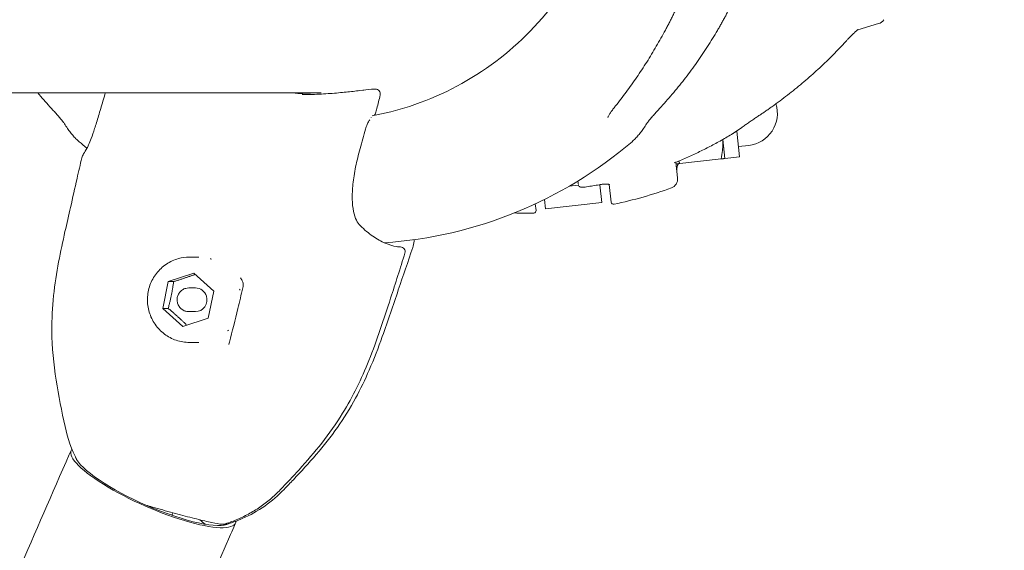
# Model space of a CAD drawing. Units: millimetres. Extents: x -642 to 8823, y -4504 to 3759.
# Drawn here: x 3654 to 3862, y -137 to -25 of the extents above; entities that cross this region are included whole.
import ezdxf

# ---------------------------------------------------------------- set-up
doc = ezdxf.new("R2010")
doc.units = ezdxf.units.MM
doc.header["$MEASUREMENT"] = 0
doc.layers.add('B', color=3, linetype='Continuous')
doc.styles.add('KATALOG', font='swissl.ttf')
doc.dimstyles.new('KATALOG$0', dxfattribs={"dimscale": 200, "dimtxt": 1.75, "dimasz": 1, "dimexe": 0, "dimexo": 0, "dimgap": 0.3, "dimtad": 1, "dimlfac": 0.001, "dimzin": 0, "dimtxsty": 'KATALOG', "dimblk1": 'KATPFEIL', "dimblk2": 'KATPFEIL', "dimsah": 1, "dimcen": 1, "dimse1": 1, "dimse2": 1, "dimclrd": 256, "dimclre": 256, "dimclrt": 3, "dimadec": 0, "dimazin": 0, "dimtfac": 1, "dimtmove": 0, "dimatfit": 3, "dimldrblk": 'KATPFEIL', "dimfxl": 0, "dimtvp": 1, "dimtolj": 1, "dimtzin": 0, "dimarcsym": 0})

# ---------------------------------------------------------------- blocks, each defined once
blk = doc.blocks.new('KATPFEIL')
at = {"layer": 'B', "ltscale": 1000}
for p, q in [((0, -1), (0, 1)), ((-1, 0), (0, 0)), ((1, 0), (0, 0))]:
    blk.add_line(p, q, dxfattribs=at)
blk = doc.blocks.new('*D9')
at = {"layer": 'B', "lineweight": -2}
blk.add_line((-241.53, -4304.37), (7022.89, -4304.37), dxfattribs=at)
at = {"layer": 'DEFPOINTS', "color": 0}
for p in [(7222.89, 657.76), (-441.53, -165.31), (7222.89, -4304.37)]:
    blk.add_point(p, dxfattribs=at)
at = {"layer": 'B', "lineweight": -2, "xscale": 200, "yscale": 200, "zscale": 200, "rotation": 180}
blk.add_blockref('KATPFEIL', (-441.53, -4304.37), dxfattribs=at)
at = {"layer": 'B', "lineweight": -2, "xscale": 200, "yscale": 200, "zscale": 200}
blk.add_blockref('KATPFEIL', (7222.89, -4304.37), dxfattribs=at)
at = {"layer": 'B', "color": 3, "insert": (3417.83, -4035.51), "char_height": 350, "attachment_point": 5, "style": 'KATALOG'}
blk.add_mtext('\\A1;7,66', dxfattribs=at)
blk = doc.blocks.new('*D10')
at = {"layer": 'B', "lineweight": -2}
blk.add_line((1731.09, -3704.37), (5523.02, -3704.37), dxfattribs=at)
at = {"layer": 'DEFPOINTS', "color": 0}
for p in [(5723.02, 638.33), (1531.09, -10.73), (5723.02, -3704.37)]:
    blk.add_point(p, dxfattribs=at)
at = {"layer": 'B', "lineweight": -2, "xscale": 200, "yscale": 200, "zscale": 200, "rotation": 180}
blk.add_blockref('KATPFEIL', (1531.09, -3704.37), dxfattribs=at)
at = {"layer": 'B', "lineweight": -2, "xscale": 200, "yscale": 200, "zscale": 200}
blk.add_blockref('KATPFEIL', (5723.02, -3704.37), dxfattribs=at)
at = {"layer": 'B', "color": 3, "insert": (3417.83, -3435.51), "char_height": 350, "attachment_point": 5, "style": 'KATALOG'}
blk.add_mtext('\\A1;4,19', dxfattribs=at)
blk = doc.blocks.new('*D11')
at = {"layer": 'B', "lineweight": -2}
blk.add_line((8023.02, -1204.37), (8023.02, 1858.86), dxfattribs=at)
at = {"layer": 'DEFPOINTS', "color": 0}
for p in [(4039.65, 2058.86), (8023.02, 2058.86), (3416.69, -1404.37)]:
    blk.add_point(p, dxfattribs=at)
at = {"layer": 'B', "lineweight": -2, "xscale": 200, "yscale": 200, "zscale": 200}
for p, rotation in [((8023.02, 2058.86), 90), ((8023.02, -1404.37), 270)]:
    blk.add_blockref('KATPFEIL', p, dxfattribs=dict(at, rotation=rotation))
at = {"layer": 'B', "color": 3, "insert": (7754.16, 638.33), "char_height": 350, "attachment_point": 5, "rotation": 90, "style": 'KATALOG'}
blk.add_mtext('\\A1;3,46', dxfattribs=at)
blk = doc.blocks.new('*D12')
at = {"layer": 'B', "lineweight": -2}
blk.add_line((8623.02, -2704.33), (8623.02, 3359.02), dxfattribs=at)
at = {"layer": 'DEFPOINTS', "color": 0}
for p in [(4033.54, 3559.02), (8623.02, 3559.02), (3428.22, -2904.33)]:
    blk.add_point(p, dxfattribs=at)
at = {"layer": 'B', "lineweight": -2, "xscale": 200, "yscale": 200, "zscale": 200}
for p, rotation in [((8623.02, 3559.02), 90), ((8623.02, -2904.33), 270)]:
    blk.add_blockref('KATPFEIL', p, dxfattribs=dict(at, rotation=rotation))
at = {"layer": 'B', "color": 3, "insert": (8354.16, 638.33), "char_height": 350, "attachment_point": 5, "rotation": 90, "style": 'KATALOG'}
blk.add_mtext('\\A1;6,46', dxfattribs=at)

msp = doc.modelspace()

# ---------------------------------------------------------------- linework, layer by layer
at = {"color": 0, "linetype": 'Continuous', "lineweight": 0}
for p, q in [((3835.123, -26.192), (3830.767, -27.469)), ((3625.715, -40.821), (3717.329, -40.821)), ((3725.487, -40.331), (3726.345, -40.233)), ((3728.069, -40.031), (3728.806, -40.031)), ((3805.743, -54.335), (3805.135, -48.868)), ((3802.185, -50.666), (3802.632, -54.681)), ((3805.499, -52.148), (3807.686, -51.905)), ((3792.284, -55.457), (3792.655, -58.789)), ((3793.124, -55.737), (3801.833, -54.769)), ((3802.632, -54.681), (3805.743, -54.335)), ((3771.701, -60.292), (3769.765, -60.508)), ((3776.21, -60.201), (3776.631, -63.995)), ((3778.632, -63.886), (3778.219, -60.175)), ((3762.575, -64.259), (3762.73, -65.654)), ((3764.705, -65.321), (3764.485, -63.342)), ((3776.631, -63.995), (3764.705, -65.321)), ((3689.462, -75.512), (3691.484, -75.512)), ((3685.004, -80.669), (3690.386, -78.859)), ((3690.386, -78.859), (3694.615, -82.703)), ((3683.851, -86.322), (3685.004, -80.669)), ((3686.149, -80.669), (3685.004, -80.669)), ((3689.328, -82.012), (3690.738, -82.012)), ((3694.615, -82.703), (3693.462, -88.356)), ((3688.08, -90.165), (3683.851, -86.322)), ((3684.996, -86.322), (3683.851, -86.322)), ((3689.328, -87.012), (3690.738, -87.012)), ((3693.462, -88.356), (3688.08, -90.165)), ((3689.462, -93.512), (3691.484, -93.512)), ((3664.069, -117.21), (3664.461, -116.32)), ((3685.773, -129.955), (3685.977, -129.493)), ((3685.842, -129.799), (3685.964, -130.09)), ((3698.846, -132.524), (3699.238, -131.634))]:
    msp.add_line(p, q, dxfattribs=at)
for centre, radius, start, end in [((3834.56, -24.273), 2, 286.34246, 326.90337), ((3728.068, -41.031), 1, 90, 97.1478), ((3728.805, -41.031), 1, 347.09849, 89.95098), ((3806.935, -45.147), 6.8, 276.34246, 17.25821), ((3803.294, -47.7), 2, 301.18065, 303.81986), ((3724.583, 17.329), 90, 229.5146, 230.88197), ((3724.583, 17.329), 90, 273.86603, 310.4854), ((3794.46, -56.93), 2, 144.55569, 186.34246), ((3776.431, -62.192), 2, 97.96928, 99.95562), ((3790.667, -59.01), 2, 289.81354, 6.34246), ((3760.838, 23.78), 90, 281.79217, 289.81354), ((3779.129, -63.831), 0.5, 186.34246, 281.79217), ((3760.838, 23.78), 90, 268.28385, 270.89274), ((3762.233, -65.709), 0.5, 270.89274, 6.34246), ((3734.051, -74.351), 1, 343.51907, 87.80727), ((3689.868, -105.732), 27.25, 191.77495, 207.67236), ((3689.772, -105.732), 27.25, 293.53457, 316.35412), ((3696.448, -130.927), 1, 262.97864, 286.0016), ((3697.116, -130.927), 1, 250.6707, 286.0016)]:
    msp.add_arc(centre, radius, start, end, dxfattribs=at)
at = {"color": 0, "linetype": 'Continuous', "lineweight": 0, "extrusion": (-1.91317e-16, 3.86215e-18, -1)}
msp.add_ellipse((3728.068, -41.031), major_axis=(-0.124, 0.992), ratio=0.8797024, start_param=-0.0013588, end_param=0.0000007, dxfattribs=at)
at = {"color": 0, "linetype": 'Continuous', "lineweight": 0}
for centre, major_axis, ratio, start_param, end_param in [((3728.068, -41.031), (0, 1), 0.9816272, -0.0008749, -0.0000032), ((3762.279, 15.254), (-8.735, 76.868), 0.9856184, -2.6639909, -2.643685), ((3734.051, -74.351), (-0.038, -0.999), 0.9577501, 3.1415919, 3.1430738), ((3681.849, -123.977), (-16.474, 7.254), 0.2330935, 0.2195101, 2.9785681)]:
    msp.add_ellipse(centre, major_axis=major_axis, ratio=ratio, start_param=start_param, end_param=end_param, dxfattribs=at)
at = {"color": 0, "linetype": 'Continuous', "lineweight": 0, "extrusion": (-2.07471e-16, 6.34758e-17, -1)}
msp.add_ellipse((3728.805, -41.031), major_axis=(-0.975, 0.223), ratio=0.0433596, start_param=3.1415927, end_param=3.1447083, dxfattribs=at)
at = {"color": 0, "linetype": 'Continuous', "lineweight": 0, "extrusion": (-2.08564e-16, 5.54396e-17, -1)}
msp.add_ellipse((3728.126, -43.91), major_axis=(0.972, -0.236), ratio=0.0458175, start_param=0.00099, end_param=0.0031184, dxfattribs=at)
at = {"color": 0, "linetype": 'Continuous', "lineweight": 0, "extrusion": (-2.08377e-16, 5.13079e-17, -1)}
msp.add_ellipse((3725.741, -48.198), major_axis=(0.966, -0.257), ratio=0.0499325, start_param=-0.0009339, end_param=0.0006523, dxfattribs=at)
at = {"color": 0, "linetype": 'Continuous', "lineweight": 0, "extrusion": (-2.04182e-16, 6.16169e-17, -1)}
msp.add_ellipse((3724.602, -52.304), major_axis=(0.961, -0.278), ratio=0.0000013, start_param=0, end_param=0.0000982, dxfattribs=at)
at = {"color": 0, "linetype": 'Continuous', "lineweight": 0, "extrusion": (1.34566e-06, 1.49571e-07, -1)}
msp.add_ellipse((3762.329, 23.946), major_axis=(9.885, -88.93), ratio=0.000001, start_param=0.3350782, end_param=0.3406129, dxfattribs=at)
at = {"color": 0, "linetype": 'Continuous', "lineweight": 0, "extrusion": (-2.34635e-16, 1.2192e-17, -1)}
msp.add_ellipse((3724.852, -69.559), major_axis=(0.696, 0.718), ratio=0.0000096, start_param=0, end_param=0.000043, dxfattribs=at)
at = {"color": 0, "linetype": 'Continuous', "lineweight": 0, "extrusion": (-2.0401e-16, 6.10075e-17, -1)}
msp.add_ellipse((3734.051, -74.351), major_axis=(-0.959, 0.284), ratio=0.0000022, start_param=3.1414313, end_param=3.1415927, dxfattribs=at)
at = {"color": 0, "linetype": 'Continuous', "lineweight": 0, "extrusion": (-2.33101e-16, 5.23744e-18, -1)}
msp.add_ellipse((3691.523, -84.512), major_axis=(0, 9), ratio=0.9816272, start_param=0.2678637, end_param=0.2968886, dxfattribs=at)
at = {"color": 0, "linetype": 'Continuous', "lineweight": 0, "extrusion": (-2.26201e-16, 6.92539e-32, -1)}
msp.add_ellipse((3690.738, -84.512), major_axis=(0, 2.5), ratio=0.9816272, start_param=0, end_param=1.2520286, dxfattribs=at)
at = {"color": 0, "linetype": 'Continuous', "lineweight": 0, "extrusion": (-2.33149e-16, -2.46186e-18, -1)}
msp.add_ellipse((3691.523, -84.512), major_axis=(0, -9), ratio=0.9816272, start_param=-1.8265314, end_param=-1.7975065, dxfattribs=at)
at = {"color": 0, "linetype": 'Continuous', "lineweight": 0, "extrusion": (-2.14592e-16, 6.28327e-19, -1)}
msp.add_ellipse((3690.738, -84.512), major_axis=(0, -2.5), ratio=0.9816272, start_param=-1.8895641, end_param=0, dxfattribs=at)
at = {"color": 0, "linetype": 'Continuous', "lineweight": 0, "extrusion": (-2.1326e-16, 1.26953e-18, -1)}
msp.add_ellipse((3691.523, -84.512), major_axis=(0, -9), ratio=0.9816272, start_param=-0.7793338, end_param=-0.750309, dxfattribs=at)
at = {"color": 0, "linetype": 'Continuous', "lineweight": 0, "extrusion": (-2.0989e-16, 5.0434e-17, -1)}
msp.add_ellipse((3698.949, -93.691), major_axis=(-0.972, 0.234), ratio=0.6951701, start_param=-0.000413, end_param=0.0010146, dxfattribs=at)
at = {"color": 0, "linetype": 'Continuous', "lineweight": 0, "extrusion": (-2.11129e-16, 1.16271e-17, -1)}
msp.add_ellipse((3681.849, -123.977), major_axis=(17.389, -7.657), ratio=0.2330935, start_param=-0.0874507, end_param=3.2162855, dxfattribs=at)
at = {"color": 0, "linetype": 'Continuous', "lineweight": 0, "extrusion": (-1.85987e-16, 8.18947e-17, -1)}
msp.add_ellipse((3680.282, -127.537), major_axis=(5.491, -2.418), ratio=0.2330935, start_param=0, end_param=0.0475441, dxfattribs=at)
at = {"color": 0, "linetype": 'Continuous', "lineweight": 0, "extrusion": (-1.28315e-16, 1.036e-16, -1)}
msp.add_ellipse((3679.89, -128.427), major_axis=(14.414, -6.347), ratio=0.2330935, start_param=-0.7223617, end_param=-0.5783543, dxfattribs=at)
at = {"color": 0, "linetype": 'Continuous', "lineweight": 0, "extrusion": (-1.66039e-16, 1.24556e-16, -1)}
msp.add_ellipse((3681.458, -124.867), major_axis=(15.558, -6.851), ratio=0.2330935, start_param=0.0542347, end_param=0.1243618, dxfattribs=at)
at = {"color": 0, "linetype": 'Continuous', "lineweight": 0}
for points, knots in [([(3779.726, 15.345), (3779.526, 8.776), (3778.326, 2.24), (3774.036, -10.154), (3770.948, -16.011), (3763.174, -26.495), (3758.489, -31.121), (3747.964, -38.71), (3742.125, -41.671), (3733.401, -44.498), (3730.766, -45.164), (3728.1, -45.654)], [1.6018046, 1.6018046, 1.6018046, 1.6018046, 1.9097622, 1.9097622, 2.2177198, 2.2177198, 2.5256774, 2.5256774, 2.8336351, 2.8336351, 2.9630757, 2.9630757, 2.9630757, 2.9630757]), ([(3790.062, -27.572), (3790.199, -27.316), (3790.336, -27.059), (3790.607, -26.544), (3790.741, -26.285), (3791.009, -25.767), (3791.141, -25.507), (3791.405, -24.986), (3791.536, -24.724), (3791.795, -24.2), (3791.924, -23.937), (3792.052, -23.674)], [0, 0, 0, 0, 0.08730372, 0.08730372, 0.17460744, 0.17460744, 0.26191115, 0.26191115, 0.34921487, 0.34921487, 0.43651859, 0.43651859, 0.43651859, 0.43651859]), ([(3803.227, -23.724), (3803.089, -23.988), (3802.95, -24.252), (3802.67, -24.778), (3802.528, -25.041), (3802.243, -25.564), (3802.099, -25.825), (3801.808, -26.345), (3801.662, -26.604), (3801.366, -27.121), (3801.217, -27.379), (3801.067, -27.636)], [1.80998072, 1.80998072, 1.80998072, 1.80998072, 1.89728444, 1.89728444, 1.98458816, 1.98458816, 2.07189188, 2.07189188, 2.15919559, 2.15919559, 2.24649931, 2.24649931, 2.24649931, 2.24649931]), ([(3779.482, -43.632), (3780.269, -42.652), (3781.041, -41.651), (3782.552, -39.612), (3783.293, -38.574), (3784.739, -36.463), (3785.446, -35.39), (3786.826, -33.21), (3787.498, -32.104), (3788.807, -29.86), (3789.444, -28.723), (3790.062, -27.572)], [3.98198761, 3.98198761, 3.98198761, 3.98198761, 4.02757543, 4.02757543, 4.07316325, 4.07316325, 4.11875107, 4.11875107, 4.1643389, 4.1643389, 4.20992672, 4.20992672, 4.20992672, 4.20992672]), ([(3801.067, -27.636), (3800.391, -28.791), (3799.691, -29.932), (3798.243, -32.181), (3797.496, -33.291), (3795.954, -35.476), (3795.161, -36.551), (3793.529, -38.667), (3792.692, -39.707), (3790.973, -41.749), (3790.093, -42.751), (3789.192, -43.733)], [2.07325859, 2.07325859, 2.07325859, 2.07325859, 2.11884641, 2.11884641, 2.16443423, 2.16443423, 2.21002206, 2.21002206, 2.25560988, 2.25560988, 2.3011977, 2.3011977, 2.3011977, 2.3011977]), ([(3830.812, -27.441), (3830.812, -27.441), (3830.806, -27.444), (3830.777, -27.462), (3830.745, -27.483), (3830.646, -27.554), (3830.569, -27.613), (3830.342, -27.798), (3830.179, -27.942), (3829.8, -28.292), (3829.579, -28.507), (3829.124, -28.967), (3828.888, -29.211), (3828.506, -29.62), (3828.359, -29.778), (3828.213, -29.938)], [0.05473536, 0.05473536, 0.05473536, 0.05473536, 0.0763463, 0.0763463, 0.11499158, 0.11499158, 0.17352084, 0.17352084, 0.2679392, 0.2679392, 0.38025941, 0.38025941, 0.49257962, 0.49257962, 0.56160105, 0.56160105, 0.56160105, 0.56160105]), ([(3813.494, -43.082), (3814.568, -42.299), (3815.625, -41.497), (3817.703, -39.853), (3818.724, -39.011), (3820.729, -37.292), (3821.713, -36.413), (3823.64, -34.622), (3824.584, -33.708), (3826.43, -31.847), (3827.332, -30.9), (3828.213, -29.938)], [5.31324447, 5.31324447, 5.31324447, 5.31324447, 5.35883229, 5.35883229, 5.40442012, 5.40442012, 5.45000794, 5.45000794, 5.49559576, 5.49559576, 5.54118358, 5.54118358, 5.54118358, 5.54118358]), ([(3667.837, -52.437), (3667.91, -52.318), (3668.032, -52.086), (3668.328, -51.427), (3668.515, -50.968), (3668.939, -49.827), (3669.184, -49.123), (3669.705, -47.532), (3669.987, -46.632), (3670.574, -44.69), (3670.884, -43.633), (3671.361, -41.978), (3671.526, -41.403), (3671.691, -40.821)], [0, 0, 0, 0, 2.8468161, 2.8468161, 6.0622346, 6.0622346, 9.5366731, 9.5366731, 13.081609, 13.081609, 16.7162269, 16.7162269, 18.5890455, 18.5890455, 18.5890455, 18.5890455]), ([(3713.328, -41.171), (3714.731, -41.171), (3716.083, -41.13), (3718.638, -40.998), (3719.849, -40.906), (3722.09, -40.704), (3723.125, -40.594), (3724.561, -40.435), (3725.043, -40.381), (3725.487, -40.331)], [0, 0, 0, 0, 4.6646678, 4.6646678, 9.3603743, 9.3603743, 14.1013871, 14.1013871, 16.7578846, 16.7578846, 16.7578846, 16.7578846]), ([(3779.482, -43.632), (3779.307, -43.851), (3779.138, -44.069), (3778.82, -44.494), (3778.671, -44.702), (3778.403, -45.099), (3778.283, -45.288), (3778.084, -45.629), (3778.005, -45.784), (3777.938, -45.936), (3777.924, -45.97), (3777.903, -46.026), (3777.898, -46.045), (3777.898, -46.045)], [0, 0, 0, 0, 0.09587743, 0.09587743, 0.19175487, 0.19175487, 0.2876323, 0.2876323, 0.38350974, 0.38350974, 0.41878337, 0.41878337, 0.45934623, 0.45934623, 0.45934623, 0.45934623]), ([(3809.846, -45.615), (3810.093, -45.451), (3810.34, -45.286), (3810.832, -44.955), (3811.077, -44.788), (3811.565, -44.452), (3811.808, -44.283), (3812.293, -43.944), (3812.535, -43.773), (3813.016, -43.429), (3813.256, -43.256), (3813.494, -43.082)], [1.80998072, 1.80998072, 1.80998072, 1.80998072, 1.89728444, 1.89728444, 1.98458816, 1.98458816, 2.07189188, 2.07189188, 2.15919559, 2.15919559, 2.24649931, 2.24649931, 2.24649931, 2.24649931]), ([(3662.897, -47.096), (3662.893, -47.091), (3662.883, -47.075), (3662.844, -47.018), (3662.808, -46.969), (3662.695, -46.819), (3662.606, -46.707), (3662.347, -46.39), (3662.156, -46.165), (3661.743, -45.69), (3661.517, -45.435), (3661.047, -44.911), (3660.804, -44.642), (3660.363, -44.158), (3660.169, -43.945), (3659.974, -43.733)], [0, 0, 0, 0, 0.02900216, 0.02900216, 0.0724707, 0.0724707, 0.14061924, 0.14061924, 0.24957657, 0.24957657, 0.36189678, 0.36189678, 0.47421699, 0.47421699, 0.56160105, 0.56160105, 0.56160105, 0.56160105]), ([(3729.097, -44.147), (3729.057, -44.313), (3729.01, -44.48), (3728.909, -44.794), (3728.854, -44.943), (3728.734, -45.219), (3728.669, -45.347), (3728.581, -45.472)], [0.0007874, 0.0007874, 0.0007874, 0.0007874, 0.5135817, 0.5135817, 1.0263275, 1.0263275, 1.5695023, 1.5695023, 1.5695023, 1.5695023]), ([(3786.269, -47.096), (3786.272, -47.091), (3786.283, -47.075), (3786.322, -47.018), (3786.358, -46.969), (3786.471, -46.819), (3786.559, -46.707), (3786.819, -46.39), (3787.01, -46.165), (3787.423, -45.69), (3787.649, -45.435), (3788.118, -44.911), (3788.362, -44.642), (3788.802, -44.158), (3788.997, -43.945), (3789.192, -43.733)], [0, 0, 0, 0, 0.02900216, 0.02900216, 0.0724707, 0.0724707, 0.14061924, 0.14061924, 0.24957657, 0.24957657, 0.36189678, 0.36189678, 0.47421699, 0.47421699, 0.56160105, 0.56160105, 0.56160105, 0.56160105]), ([(3809.846, -45.615), (3809.598, -45.779), (3809.349, -45.945), (3808.852, -46.28), (3808.603, -46.449), (3808.107, -46.79), (3807.859, -46.961), (3807.364, -47.305), (3807.117, -47.477), (3806.625, -47.823), (3806.38, -47.996), (3806.137, -48.169)], [-0.45731296, -0.45731296, -0.45731296, -0.45731296, -0.36585037, -0.36585037, -0.27438777, -0.27438777, -0.18292518, -0.18292518, -0.09146259, -0.09146259, 0, 0, 0, 0]), ([(3662.897, -47.096), (3663.109, -47.437), (3663.321, -47.764), (3663.747, -48.388), (3663.96, -48.685), (3664.388, -49.251), (3664.603, -49.519), (3665.036, -50.027), (3665.254, -50.266), (3665.697, -50.716), (3665.921, -50.926), (3666.15, -51.122)], [2.73499699, 2.73499699, 2.73499699, 2.73499699, 2.77797878, 2.77797878, 2.82096057, 2.82096057, 2.86394236, 2.86394236, 2.90692415, 2.90692415, 2.94990594, 2.94990594, 2.94990594, 2.94990594]), ([(3727.582, -46.493), (3727.52, -46.583), (3727.458, -46.68), (3727.27, -47), (3727.146, -47.245), (3726.908, -47.803), (3726.794, -48.13), (3726.707, -48.455)], [0.4343078, 0.4343078, 0.4343078, 0.4343078, 0.8509074, 0.8509074, 1.7270085, 1.7270085, 2.7385653, 2.7385653, 2.7385653, 2.7385653]), ([(3786.269, -47.096), (3786.057, -47.437), (3785.844, -47.764), (3785.419, -48.388), (3785.206, -48.685), (3784.778, -49.251), (3784.563, -49.519), (3784.13, -50.027), (3783.912, -50.266), (3783.469, -50.716), (3783.245, -50.926), (3783.016, -51.122)], [2.73499699, 2.73499699, 2.73499699, 2.73499699, 2.77797878, 2.77797878, 2.82096057, 2.82096057, 2.86394236, 2.86394236, 2.90692415, 2.90692415, 2.94990594, 2.94990594, 2.94990594, 2.94990594]), ([(3791.906, -55.609), (3792.766, -55.265), (3793.62, -54.906), (3795.317, -54.16), (3796.159, -53.774), (3797.831, -52.973), (3798.66, -52.559), (3800.305, -51.705), (3801.12, -51.265), (3802.736, -50.357), (3803.536, -49.89), (3804.329, -49.411)], [3.52291989, 3.52291989, 3.52291989, 3.52291989, 3.5554618, 3.5554618, 3.58800372, 3.58800372, 3.62054564, 3.62054564, 3.65308756, 3.65308756, 3.68562948, 3.68562948, 3.68562948, 3.68562948]), ([(3804.407, -49.361), (3804.437, -49.341), (3804.467, -49.32), (3804.528, -49.28), (3804.558, -49.259), (3804.619, -49.219), (3804.649, -49.198), (3804.71, -49.157), (3804.74, -49.137), (3804.8, -49.096), (3804.831, -49.075), (3804.861, -49.055)], [3.7239532651, 3.7239532651, 3.7239532651, 3.7239532651, 3.7252256808, 3.7252256808, 3.7264980966, 3.7264980966, 3.7277705124, 3.7277705124, 3.7290429282, 3.7290429282, 3.730315344, 3.730315344, 3.730315344, 3.730315344]), ([(3666.748, -54.529), (3666.827, -54.206), (3666.954, -53.963), (3667.302, -53.316), (3667.541, -52.917), (3667.837, -52.437)], [0, 0, 0, 0, 6.7775739, 6.7775739, 14.3821667, 14.3821667, 14.3821667, 14.3821667]), ([(3725.562, -52.583), (3725.189, -53.871), (3724.863, -55.174), (3724.346, -57.695), (3724.15, -58.929), (3723.912, -61.217), (3723.863, -62.291), (3723.911, -64.216), (3724.003, -65.086), (3724.308, -66.575), (3724.518, -67.21), (3725.002, -68.201), (3725.272, -68.574), (3725.547, -68.841)], [0.000841, 0.000841, 0.000841, 0.000841, 4.0309555, 4.0309555, 7.9661967, 7.9661967, 11.7122403, 11.7122403, 15.2930771, 15.2930771, 18.7518935, 18.7518935, 22.0095905, 22.0095905, 22.0095905, 22.0095905]), ([(3663.19, -111.289), (3662.489, -108.033), (3661.833, -104.761), (3660.768, -98.035), (3660.429, -94.553), (3660.379, -88.59), (3660.509, -86.098), (3661.019, -81.234), (3661.391, -78.852), (3662.24, -74.331), (3662.708, -72.179), (3663.567, -68.359), (3663.961, -66.663), (3664.803, -62.976), (3665.245, -60.943), (3666.051, -57.408), (3666.394, -55.965), (3666.748, -54.53)], [0, 0, 0, 0, 10.0027555, 10.0027555, 20.4815871, 20.4815871, 27.9804939, 27.9804939, 35.2561506, 35.2561506, 42.080783, 42.080783, 47.8503177, 47.8503177, 54.7807571, 54.7807571, 59.6298202, 59.6298202, 59.6298202, 59.6298202]), ([(3771.595, -59.416), (3771.595, -59.421), (3771.596, -59.427), (3771.622, -59.659), (3771.644, -59.861), (3771.664, -60.038)], [1.86357665, 1.86357665, 1.86357665, 1.86357665, 1.8672607, 1.8672607, 2.02969869, 2.02969869, 2.02969869, 2.02969869]), ([(3772.751, -60.74), (3772.681, -60.75), (3772.609, -60.755), (3772.469, -60.758), (3772.4, -60.756), (3772.262, -60.74), (3772.194, -60.727), (3772.048, -60.678), (3771.969, -60.645), (3771.83, -60.527), (3771.775, -60.465), (3771.708, -60.327), (3771.689, -60.263), (3771.682, -60.199)], [0, 0, 0, 0, 0.015835323, 0.015835323, 0.031670646, 0.031670646, 0.047505969, 0.047505969, 0.063341292, 0.063341292, 0.072890769, 0.072890769, 0.079176615, 0.079176615, 0.079176615, 0.079176615]), ([(3772.751, -60.74), (3772.974, -60.71), (3773.197, -60.679), (3773.642, -60.615), (3773.865, -60.583), (3774.31, -60.515), (3774.532, -60.481), (3774.976, -60.41), (3775.198, -60.374), (3775.642, -60.299), (3775.864, -60.261), (3776.085, -60.223)], [3.275780272, 3.275780272, 3.275780272, 3.275780272, 3.283689159, 3.283689159, 3.291598047, 3.291598047, 3.299506934, 3.299506934, 3.307415821, 3.307415821, 3.315324708, 3.315324708, 3.315324708, 3.315324708]), ([(3776.155, -60.212), (3776.228, -60.197), (3776.302, -60.184), (3776.448, -60.16), (3776.521, -60.149), (3776.667, -60.129), (3776.74, -60.12), (3776.884, -60.105), (3776.955, -60.099), (3777.093, -60.089), (3777.161, -60.085), (3777.227, -60.082)], [-0.11860594, -0.11860594, -0.11860594, -0.11860594, -0.09488475, -0.09488475, -0.07116356, -0.07116356, -0.04744237, -0.04744237, -0.02372119, -0.02372119, 0, 0, 0, 0]), ([(3778.281, -60.204), (3778.281, -60.204), (3778.275, -60.2), (3778.243, -60.183), (3778.201, -60.166), (3778.07, -60.13), (3777.972, -60.112), (3777.741, -60.086), (3777.607, -60.079), (3777.385, -60.078), (3777.307, -60.079), (3777.227, -60.082)], [0.07236594, 0.07236594, 0.07236594, 0.07236594, 0.09564533, 0.09564533, 0.14081442, 0.14081442, 0.19696766, 0.19696766, 0.25340032, 0.25340032, 0.2821633, 0.2821633, 0.2821633, 0.2821633]), ([(3777.781, -60.092), (3777.867, -60.099), (3777.945, -60.109), (3778.102, -60.137), (3778.173, -60.157), (3778.219, -60.175)], [0.073167454, 0.073167454, 0.073167454, 0.073167454, 0.112865319, 0.112865319, 0.164471794, 0.164471794, 0.164471794, 0.164471794]), ([(3777.781, -60.092), (3777.867, -60.099), (3777.945, -60.109), (3778.102, -60.137), (3778.173, -60.157), (3778.219, -60.175)], [0.073167454, 0.073167454, 0.073167454, 0.073167454, 0.112865319, 0.112865319, 0.164471794, 0.164471794, 0.164471794, 0.164471794]), ([(3725.562, -68.855), (3726.454, -69.719), (3727.35, -70.457), (3729.119, -71.69), (3729.995, -72.183), (3731.671, -72.911), (3732.473, -73.148), (3733.52, -73.313), (3733.807, -73.341), (3734.087, -73.352)], [0.0469205, 0.0469205, 0.0469205, 0.0469205, 8.4568621, 8.4568621, 16.9469177, 16.9469177, 25.4159065, 25.4159065, 28.7387179, 28.7387179, 28.7387179, 28.7387179]), ([(3737.029, -71.806), (3737.012, -71.912), (3736.995, -72.015), (3736.892, -72.618), (3736.792, -73.062), (3736.664, -73.459)], [7.5267452, 7.5267452, 7.5267452, 7.5267452, 8.7895002, 8.7895002, 15.046566, 15.046566, 15.046566, 15.046566]), ([(3735.009, -74.636), (3734.065, -77.827), (3733.017, -80.986), (3730.573, -88.58), (3729.149, -93.014), (3725.853, -101.176), (3724.02, -104.935), (3720.499, -110.653), (3719.023, -112.762), (3715.92, -116.717), (3714.301, -118.575), (3711.339, -121.833), (3710.002, -123.243), (3708.655, -124.643)], [0.0012651, 0.0012651, 0.0012651, 0.0012651, 10.0017317, 10.0017317, 23.9740806, 23.9740806, 36.4754606, 36.4754606, 44.2195807, 44.2195807, 51.6610526, 51.6610526, 57.5406315, 57.5406315, 57.5406315, 57.5406315]), ([(3736.663, -73.46), (3735.703, -76.434), (3734.65, -79.438), (3732.515, -85.671), (3731.439, -88.931), (3729.397, -94.625), (3728.487, -97.011), (3726.599, -101.36), (3725.644, -103.344), (3723.427, -107.41), (3722.14, -109.485), (3719.354, -113.451), (3717.847, -115.346), (3714.709, -118.991), (3713.09, -120.761), (3710.797, -123.183), (3710.145, -123.863), (3709.49, -124.541)], [0, 0, 0, 0, 10.004893, 10.004893, 20.8266865, 20.8266865, 28.4934312, 28.4934312, 35.087825, 35.087825, 42.3914567, 42.3914567, 49.6328319, 49.6328319, 56.8248298, 56.8248298, 59.6616086, 59.6616086, 59.6616086, 59.6616086]), ([(3689.462, -93.512), (3688.519, -93.512), (3687.577, -93.358), (3685.787, -92.757), (3684.939, -92.31), (3683.425, -91.167), (3682.758, -90.472), (3681.673, -88.902), (3681.254, -88.028), (3680.709, -86.188), (3680.582, -85.223), (3680.635, -83.301), (3680.814, -82.343), (3681.461, -80.535), (3681.928, -79.684), (3683.102, -78.176), (3683.808, -77.518), (3685.389, -76.463), (3686.262, -76.066), (3687.919, -75.615), (3688.691, -75.512), (3689.462, -75.512)], [3.1415927, 3.1415927, 3.1415927, 3.1415927, 3.4600955, 3.4600955, 3.7789099, 3.7789099, 4.0985126, 4.0985126, 4.4190345, 4.4190345, 4.7402468, 4.7402468, 5.0616827, 5.0616827, 5.3828037, 5.3828037, 5.7031706, 5.7031706, 6.0226108, 6.0226108, 6.2831853, 6.2831853, 6.2831853, 6.2831853]), ([(3700.791, -81.952), (3700.87, -81.639), (3700.874, -81.321), (3700.749, -80.672), (3700.603, -80.337), (3700.331, -79.994), (3700.293, -79.949), (3700.252, -79.905)], [0, 0, 0, 0, 1.4465513, 1.4465513, 3.0541651, 3.0541651, 3.3032486, 3.3032486, 3.3032486, 3.3032486]), ([(3689.328, -87.012), (3689.066, -87.012), (3688.804, -86.97), (3688.307, -86.803), (3688.071, -86.679), (3687.65, -86.362), (3687.465, -86.169), (3687.163, -85.733), (3687.046, -85.491), (3686.894, -84.98), (3686.859, -84.711), (3686.873, -84.177), (3686.923, -83.911), (3687.103, -83.408), (3687.233, -83.172), (3687.559, -82.752), (3687.756, -82.569), (3688.196, -82.276), (3688.438, -82.166), (3688.9, -82.041), (3689.114, -82.012), (3689.328, -82.012)], [3.1415927, 3.1415927, 3.1415927, 3.1415927, 3.4594325, 3.4594325, 3.7777176, 3.7777176, 4.0971346, 4.0971346, 4.4178831, 4.4178831, 4.7396405, 4.7396405, 5.0617274, 5.0617274, 5.3833538, 5.3833538, 5.7038802, 5.7038802, 6.0230649, 6.0230649, 6.2831853, 6.2831853, 6.2831853, 6.2831853]), ([(3697.977, -93.456), (3698.538, -91.126), (3699.103, -88.787), (3700.05, -84.925), (3700.411, -83.466), (3700.79, -81.957)], [0, 0, 0, 0, 10.0016065, 10.0016065, 15.8429384, 15.8429384, 15.8429384, 15.8429384]), ([(3569.188, -362.721), (3592.547, -291.713), (3620.901, -217.314), (3656.88, -133.632), (3660.451, -125.426), (3664.069, -117.21)], [5.75567889, 5.75567889, 5.75567889, 5.75567889, 6.00901371, 6.00901371, 6.03651098, 6.03651098, 6.03651098, 6.03651098]), ([(3696.724, -131.888), (3697.626, -131.629), (3698.515, -131.322), (3700.255, -130.615), (3701.107, -130.214), (3702.765, -129.324), (3703.571, -128.835), (3705.127, -127.773), (3705.878, -127.2), (3707.316, -125.977), (3708.003, -125.327), (3708.655, -124.643)], [3.41599801, 3.41599801, 3.41599801, 3.41599801, 3.52127245, 3.52127245, 3.62654689, 3.62654689, 3.73182132, 3.73182132, 3.83709576, 3.83709576, 3.9423702, 3.9423702, 3.9423702, 3.9423702]), ([(3680.245, -127.855), (3680.715, -127.995), (3681.193, -128.136), (3683.105, -128.694), (3684.568, -129.108), (3687.41, -129.884), (3688.789, -130.247), (3691.327, -130.887), (3692.485, -131.164), (3694.476, -131.604), (3695.303, -131.767), (3696.072, -131.886), (3696.203, -131.904), (3696.326, -131.919)], [6.0533936, 6.0533936, 6.0533936, 6.0533936, 6.1612736, 6.1612736, 6.4825331, 6.4825331, 6.8038722, 6.8038722, 7.1261881, 7.1261881, 7.4526094, 7.4526094, 7.5258234, 7.5258234, 7.5258234, 7.5258234]), ([(3700.653, -130.716), (3700.441, -130.808), (3700.228, -130.898), (3699.799, -131.071), (3699.583, -131.155), (3699.15, -131.317), (3698.933, -131.395), (3698.496, -131.546), (3698.276, -131.619), (3697.835, -131.758), (3697.614, -131.824), (3697.392, -131.888)], [2.73758263, 2.73758263, 2.73758263, 2.73758263, 2.76350356, 2.76350356, 2.7894245, 2.7894245, 2.81534543, 2.81534543, 2.84126636, 2.84126636, 2.8671873, 2.8671873, 2.8671873, 2.8671873]), ([(3646.837, -919.064), (3614.142, -924.185), (3591.153, -917.335), (3554.384, -881.04), (3540.407, -848.981), (3528.655, -757.418), (3530.733, -698.795), (3551.724, -561.976), (3570.69, -483.628), (3623.784, -315.484), (3657.898, -225.7), (3698.253, -133.872), (3698.55, -133.198), (3698.846, -132.524)], [4.4918946, 4.4918946, 4.4918946, 4.4918946, 4.8008179, 4.8008179, 5.1097412, 5.1097412, 5.4163807, 5.4163807, 5.7253039, 5.7253039, 6.0342272, 6.0342272, 6.036511, 6.036511, 6.036511, 6.036511])]:
    msp.add_open_spline(points, degree=3, knots=knots, dxfattribs=at)
for points in [[(3657.411, -40.821), (3658.246, -41.81), (3659.1, -42.781), (3659.974, -43.733)], [(3715.58, -41.137), (3714.153, -41.087), (3712.727, -40.981), (3711.307, -40.821)], [(3725.496, -40.33), (3726.334, -40.236), (3727.15, -40.138), (3727.943, -40.039)], [(3729.779, -41.255), (3729.558, -42.22), (3729.331, -43.184), (3729.097, -44.146)], [(3727.854, -46.093), (3727.863, -46.064), (3727.87, -46.034), (3727.874, -46.002)], [(3726.707, -48.456), (3726.34, -49.835), (3725.959, -51.211), (3725.562, -52.582)], [(3666.748, -54.53), (3666.748, -54.53), (3666.748, -54.53), (3666.748, -54.529)], [(3776.154, -60.212), (3776.154, -60.212), (3776.154, -60.212), (3776.155, -60.212)], [(3777.227, -60.082), (3777.342, -60.078), (3777.454, -60.077), (3777.557, -60.08)], [(3777.227, -60.082), (3777.342, -60.078), (3777.454, -60.077), (3777.557, -60.08)], [(3700.251, -79.904), (3700.251, -79.905), (3700.251, -79.905), (3700.252, -79.905)], [(3697.772, -93.916), (3697.875, -93.765), (3697.94, -93.611), (3697.977, -93.457)], [(3697.772, -93.916), (3697.771, -93.918), (3697.77, -93.919), (3697.769, -93.92)], [(3663.19, -111.289), (3663.19, -111.289), (3663.19, -111.289), (3663.19, -111.29)], [(3708.655, -124.643), (3708.655, -124.643), (3708.655, -124.643), (3708.655, -124.643)], [(3709.49, -124.541), (3709.49, -124.541), (3709.491, -124.541), (3709.491, -124.54)]]:
    msp.add_open_spline(points, degree=3, dxfattribs=at)
for points, weights in [([(3801.833, -54.769), (3802.31, -52.542), (3802.177, -50.671)], [1, 1.03387761478, 1.00727848921]), ([(3793.124, -55.737), (3792.325, -55.826), (3792.325, -55.826)], [1, 1.0379548493, 1]), ([(3792.889, -55.208), (3793, -55.469), (3793.124, -55.737)], [1.00757211003, 1.0042654058, 1]), ([(3802.632, -54.681), (3802.632, -54.681), (3801.833, -54.769)], [1, 1.0379548493, 1]), ([(3686.149, -80.669), (3685.731, -83.495), (3684.996, -86.322)], [1, 1.15470053838, 1]), ([(3690.707, -79.151), (3688.626, -79.883), (3686.149, -80.669)], [1.03903721233, 1.13178853938, 1]), ([(3684.996, -86.322), (3687.138, -88.132), (3688.932, -89.879)], [1, 1.14443304018, 1.01917208557])]:
    msp.add_rational_spline(points, weights, degree=2, dxfattribs=at)

# ---------------------------------------------------------------- dimensions: what is measured, and where the dimension line sits
at = {"layer": 'B'}
for base, p1, p2, angle, picture, middle in [((8623.015, 3559.017), (3428.218, -2904.334), (4033.537, 3559.017), 90, '*D12', (8623.015, 638.329)), ((8023.015, 2058.858), (3416.694, -1404.367), (4039.65, 2058.858), 90, '*D11', (8023.015, 638.329)), ((7222.889, -4304.37), (-441.528, -165.308), (7222.889, 657.762), 0, '*D9', (3417.83, -4304.37)), ((5723.015, -3704.37), (1531.093, -10.732), (5723.015, 638.329), 0, '*D10', (3417.83, -3704.37))]:
    dim = msp.add_linear_dim(base=base, p1=p1, p2=p2, angle=angle, dimstyle='KATALOG$0', dxfattribs=at)
    dim.commit()
    dim.dimension.update_dxf_attribs({"geometry": picture, "text_midpoint": middle, "dimtype": 160})

doc.saveas('drawing.dxf')
